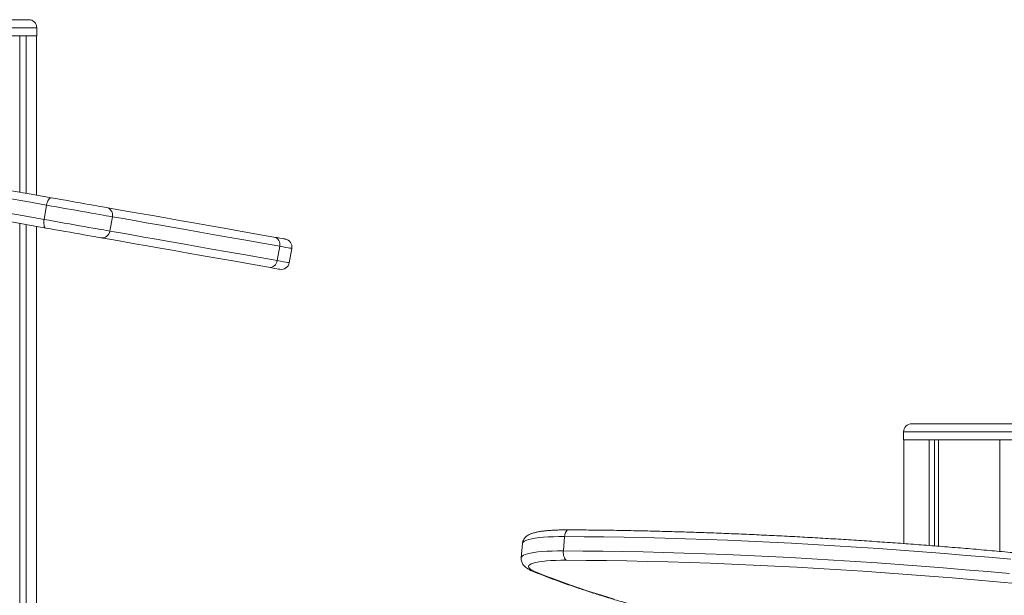
# Model space of a CAD drawing. Units: millimetres. Extents: x 19090 to 35590, y -20990 to -12822.
# Drawn here: x 29167 to 29777, y -13178 to -12822 of the extents above; entities that cross this region are included whole.
import ezdxf

# ---------------------------------------------------------------- set-up
doc = ezdxf.new("R2010")
doc.units = ezdxf.units.MM

msp = doc.modelspace()

# ---------------------------------------------------------------- linework, layer by layer
at = {"color": 7, "linetype": 'Continuous', "lineweight": 15}
for p, q in [((29055.99, -12821.82), (29172.99, -12821.82)), ((29177.99, -12831.82), (29177.99, -12826.82)), ((29050.99, -12831.82), (29177.99, -12831.82)), ((29167.47, -12928.56), (29167.47, -12831.82)), ((29171.37, -12929.25), (29171.37, -12831.82)), ((29171.37, -12831.82), (29177.86, -12831.82)), ((29177.86, -12930.39), (29177.86, -12831.82)), ((29184.05, -12936.56), (29182.48, -12945.42)), ((29224.86, -12943.76), (29223.3, -12952.62)), ((29167.47, -15981.82), (29167.47, -12947.85)), ((29171.37, -15981.82), (29171.37, -12948.54)), ((29177.86, -15981.82), (29177.86, -12949.68)), ((29328.39, -12962.01), (29326.83, -12970.87)), ((29334.29, -12972.19), (29335.85, -12963.33)), ((29719.52, -13071.82), (29836.52, -13071.82)), ((29714.52, -13076.82), (29714.52, -13081.82)), ((29714.52, -13081.82), (29841.52, -13081.82)), ((29714.65, -13145.94), (29714.65, -13081.82)), ((29714.65, -13081.82), (29730.38, -13081.82)), ((29730.38, -13147.13), (29730.38, -13081.82)), ((29733.57, -13147.38), (29733.57, -13081.82)), ((29736.04, -13147.57), (29736.04, -13081.82)), ((29736.04, -13081.82), (29774.02, -13081.82)), ((29774.02, -13150.79), (29774.02, -13081.82)), ((29504.72, -13141.6), (29503.94, -13150.46)), ((29478.63, -13145.89), (29477.85, -13154.75))]:
    msp.add_line(p, q, dxfattribs=at)
at = {"color": 8, "linetype": 'Continuous', "lineweight": 15}
for p, q in [((29177.99, -12826.82), (29050.99, -12826.82)), ((29841.52, -13076.82), (29714.52, -13076.82))]:
    msp.add_line(p, q, dxfattribs=at)
at = {"color": 7, "linetype": 'Continuous', "lineweight": 15, "flags": 128}
for points in [[(29184.05, -12936.56), (29171.82, -12934.4), (29159.75, -12932.27)], [(29162.33, -12927.65), (29174.56, -12929.81), (29186.95, -12931.99)], [(29184.05, -12936.56), (29184.26, -12935.61), (29184.53, -12934.7), (29184.87, -12933.88), (29185.26, -12933.18), (29185.67, -12932.62), (29186.11, -12932.23), (29186.54, -12932.02), (29186.95, -12931.99)], [(29186.95, -12931.99), (29189.81, -12932.5), (29192.79, -12933.02), (29195.83, -12933.56), (29198.9, -12934.1), (29201.93, -12934.64), (29204.89, -12935.16), (29207.74, -12935.66), (29210.41, -12936.13), (29212.88, -12936.57), (29215.11, -12936.96), (29217.06, -12937.3), (29218.7, -12937.59), (29220.01, -12937.82), (29220.96, -12937.99)], [(29224.86, -12943.76), (29223.88, -12943.58), (29222.58, -12943.35), (29220.96, -12943.07), (29219.05, -12942.73), (29216.87, -12942.35), (29214.45, -12941.92), (29211.81, -12941.45), (29208.99, -12940.96), (29206.01, -12940.43), (29202.92, -12939.89), (29199.75, -12939.33), (29196.54, -12938.76), (29193.33, -12938.2), (29190.15, -12937.64), (29187.04, -12937.09), (29184.05, -12936.56)], [(29220.96, -12937.99), (29227.57, -12939.16), (29234.55, -12940.39), (29241.91, -12941.68), (29249.65, -12943.05), (29257.76, -12944.48), (29266.24, -12945.97), (29275.09, -12947.53), (29284.31, -12949.16), (29293.89, -12950.85), (29303.83, -12952.6), (29314.14, -12954.42), (29324.8, -12956.3)], [(29158.19, -12941.14), (29170.26, -12943.27), (29182.48, -12945.42)], [(29328.39, -12962.01), (29317.76, -12960.14), (29307.49, -12958.32), (29297.57, -12956.58), (29288.02, -12954.89), (29278.83, -12953.27), (29270, -12951.71), (29261.55, -12950.22), (29253.46, -12948.8), (29245.75, -12947.44), (29238.41, -12946.14), (29231.45, -12944.92), (29224.86, -12943.76)], [(29183.65, -12950.71), (29171.26, -12948.52), (29159.03, -12946.36)], [(29182.48, -12945.42), (29182.35, -12946.39), (29182.31, -12947.33), (29182.34, -12948.22), (29182.47, -12949.01), (29182.67, -12949.68), (29182.94, -12950.19), (29183.27, -12950.54), (29183.65, -12950.71)], [(29182.48, -12945.42), (29185.48, -12945.95), (29188.59, -12946.5), (29191.77, -12947.06), (29194.98, -12947.63), (29198.19, -12948.19), (29201.36, -12948.75), (29204.45, -12949.3), (29207.42, -12949.82), (29210.25, -12950.32), (29212.89, -12950.78), (29215.31, -12951.21), (29217.49, -12951.59), (29219.4, -12951.93), (29221.02, -12952.22), (29222.32, -12952.45), (29223.3, -12952.62)], [(29217.66, -12956.7), (29216.71, -12956.53), (29215.4, -12956.3), (29213.76, -12956.01), (29211.81, -12955.67), (29209.58, -12955.28), (29207.11, -12954.84), (29204.44, -12954.37), (29201.59, -12953.87), (29198.63, -12953.35), (29195.6, -12952.81), (29192.53, -12952.27), (29189.49, -12951.73), (29186.51, -12951.21), (29183.65, -12950.71)], [(29321.5, -12975.01), (29310.84, -12973.13), (29300.53, -12971.31), (29290.59, -12969.56), (29281.01, -12967.87), (29271.79, -12966.25), (29262.94, -12964.69), (29254.46, -12963.19), (29246.35, -12961.76), (29238.61, -12960.4), (29231.25, -12959.1), (29224.27, -12957.87), (29217.66, -12956.7)], [(29223.3, -12952.62), (29229.88, -12953.78), (29236.85, -12955.01), (29244.19, -12956.3), (29251.9, -12957.66), (29259.98, -12959.09), (29268.44, -12960.58), (29277.26, -12962.13), (29286.45, -12963.75), (29296.01, -12965.44), (29305.92, -12967.19), (29316.2, -12969), (29326.83, -12970.87)], [(29324.8, -12956.3), (29326.84, -12956.66), (29328.53, -12956.96), (29329.88, -12957.2), (29330.87, -12957.37), (29331.51, -12957.48), (29331.78, -12957.53), (29331.79, -12957.53)], [(29328.49, -12976.24), (29328.48, -12976.24), (29328.21, -12976.19), (29327.57, -12976.08), (29326.58, -12975.91), (29325.23, -12975.67), (29323.54, -12975.37), (29321.5, -12975.01)], [(29780.84, -13155.68), (29767.19, -13154.44), (29753.52, -13153.26), (29739.87, -13152.14), (29726.22, -13151.06), (29712.6, -13150.04), (29699.01, -13149.08), (29685.46, -13148.17), (29671.95, -13147.32), (29658.51, -13146.53), (29645.12, -13145.79), (29631.82, -13145.11), (29618.59, -13144.49), (29605.46, -13143.93), (29592.43, -13143.43), (29579.51, -13142.99), (29566.7, -13142.6), (29554.02, -13142.28), (29541.48, -13142.02), (29529.07, -13141.82), (29516.82, -13141.68), (29504.72, -13141.6)], [(29503.94, -13150.46), (29503.9, -13151.44), (29503.96, -13152.41), (29504.1, -13153.34), (29504.33, -13154.2), (29504.63, -13154.94), (29505, -13155.55), (29505.42, -13155.99), (29505.88, -13156.25)], [(29503.94, -13150.46), (29516.04, -13150.54), (29528.29, -13150.68), (29540.69, -13150.88), (29553.24, -13151.14), (29565.92, -13151.47), (29578.73, -13151.85), (29591.65, -13152.29), (29604.68, -13152.79), (29617.81, -13153.35), (29631.04, -13153.97), (29644.34, -13154.65), (29657.72, -13155.39), (29671.17, -13156.18), (29684.68, -13157.04), (29698.23, -13157.94), (29711.82, -13158.91), (29725.44, -13159.93), (29739.09, -13161), (29752.74, -13162.13), (29766.4, -13163.31), (29780.06, -13164.54)], [(29505.88, -13156.25), (29502.46, -13156.27), (29499.24, -13156.35), (29496.23, -13156.49), (29493.48, -13156.69), (29490.99, -13156.94), (29488.79, -13157.26), (29486.89, -13157.62), (29485.31, -13158.04), (29484.06, -13158.51), (29483.15, -13159.02), (29482.6, -13159.57), (29482.39, -13160.16), (29482.54, -13160.77), (29483.04, -13161.42), (29483.9, -13162.08), (29485.09, -13162.76), (29486.62, -13163.45)], [(29786.03, -13170.82), (29772.19, -13169.54), (29758.34, -13168.32), (29744.5, -13167.15), (29730.66, -13166.04), (29716.84, -13164.99), (29703.05, -13163.99), (29689.3, -13163.05), (29675.59, -13162.17), (29661.94, -13161.35), (29648.36, -13160.59), (29634.85, -13159.89), (29621.42, -13159.24), (29608.09, -13158.66), (29594.86, -13158.14), (29581.75, -13157.69), (29568.75, -13157.29), (29555.88, -13156.96), (29543.15, -13156.69), (29530.57, -13156.48), (29518.14, -13156.33), (29505.88, -13156.25)]]:
    msp.add_lwpolyline(points, dxfattribs=at)
at = {"color": 8, "linetype": 'Continuous', "lineweight": 15, "flags": 128}
for points in [[(29335.85, -12963.33), (29335.79, -12963.32), (29335.41, -12963.25), (29334.69, -12963.12), (29333.62, -12962.93), (29332.21, -12962.68), (29330.46, -12962.38), (29328.39, -12962.01)], [(29326.83, -12970.87), (29328.9, -12971.24), (29330.64, -12971.55), (29332.05, -12971.79), (29333.12, -12971.98), (29333.85, -12972.11), (29334.23, -12972.18), (29334.29, -12972.19)], [(29507.12, -13137.47), (29507.06, -13137.47), (29506.59, -13137.58), (29506.14, -13137.89), (29505.72, -13138.37), (29505.36, -13139.01), (29505.07, -13139.78), (29504.85, -13140.65), (29504.72, -13141.6)], [(29504.72, -13141.6), (29501.13, -13141.61), (29497.73, -13141.69), (29494.55, -13141.83), (29491.6, -13142.02), (29488.92, -13142.28), (29486.51, -13142.59), (29484.4, -13142.96), (29482.6, -13143.37), (29481.13, -13143.84), (29479.98, -13144.35), (29479.19, -13144.9), (29478.73, -13145.5), (29478.63, -13145.89)], [(29477.85, -13154.75), (29477.95, -13154.36), (29478.4, -13153.77), (29479.2, -13153.21), (29480.34, -13152.7), (29481.82, -13152.24), (29483.62, -13151.82), (29485.73, -13151.45), (29488.13, -13151.14), (29490.82, -13150.89), (29493.76, -13150.69), (29496.95, -13150.55), (29500.35, -13150.48), (29503.94, -13150.46)], [(29486.62, -13163.45), (29485.75, -13163.34), (29485.16, -13163.15)], [(29486.62, -13163.45), (29492.66, -13165.86), (29499.01, -13168.27), (29505.67, -13170.69), (29512.63, -13173.11), (29519.89, -13175.52), (29527.45, -13177.93), (29535.3, -13180.34)]]:
    msp.add_lwpolyline(points, dxfattribs=at)
at = {"color": 7, "linetype": 'Continuous', "lineweight": 15}
for centre, radius, start, end in [((29172.99, -12826.82), 5, 0, 90), ((29220.03, -12942.82), 4.92, 349.07963, 79.05133), ((29218.44, -12951.84), 4.92, 260.9496, 350.91867), ((29323.73, -12960.96), 4.78, 347.29683, 77.01535), ((29330.93, -12962.46), 5, 350, 80), ((29322.09, -12970.27), 4.78, 262.98382, 352.70424), ((29329.36, -12971.32), 5, 260, 350), ((29719.52, -13076.82), 5, 90, 180)]:
    msp.add_arc(centre, radius, start, end, dxfattribs=at)
for points, knots in [([(29507.11, -13137.47), (29506.53, -13137.46), (29504.81, -13137.46), (29502.08, -13137.5), (29498.99, -13137.6), (29496.09, -13137.76), (29493.39, -13137.98), (29490.88, -13138.27), (29488.56, -13138.63), (29486.42, -13139.07), (29484.5, -13139.62), (29482.93, -13140.26), (29481.67, -13140.98), (29480.68, -13141.76), (29479.84, -13142.68), (29479.18, -13143.76), (29478.75, -13144.86), (29478.69, -13145.59), (29478.67, -13145.88)], [0, 0, 0, 0, 0.039602, 0.115387, 0.191425, 0.267881, 0.344937, 0.422887, 0.502228, 0.583876, 0.669638, 0.749489, 0.805558, 0.85314, 0.895773, 0.935713, 0.974425, 1, 1, 1, 1]), ([(30071.49, -13191.72), (30069.64, -13191.36), (30064.29, -13190.31), (30055.3, -13188.6), (30044.45, -13186.59), (30033.44, -13184.61), (30022.26, -13182.66), (30010.93, -13180.73), (29999.45, -13178.84), (29987.83, -13176.97), (29976.07, -13175.14), (29964.19, -13173.34), (29952.19, -13171.57), (29940.07, -13169.84), (29927.85, -13168.14), (29915.53, -13166.48), (29903.12, -13164.86), (29890.62, -13163.28), (29878.05, -13161.74), (29865.4, -13160.23), (29852.7, -13158.77), (29839.94, -13157.35), (29827.13, -13155.98), (29814.28, -13154.65), (29801.4, -13153.36), (29788.49, -13152.12), (29775.57, -13150.92), (29762.64, -13149.77), (29749.71, -13148.67), (29736.78, -13147.62), (29723.87, -13146.62), (29710.98, -13145.66), (29698.11, -13144.76), (29685.29, -13143.9), (29672.5, -13143.1), (29659.77, -13142.35), (29647.1, -13141.65), (29634.49, -13141.01), (29621.96, -13140.41), (29609.51, -13139.87), (29597.15, -13139.38), (29584.88, -13138.95), (29572.72, -13138.57), (29560.66, -13138.25), (29548.73, -13137.98), (29536.92, -13137.76), (29525.24, -13137.6), (29515.31, -13137.51), (29509.31, -13137.48), (29507.11, -13137.47)], [0, 0, 0, 0, 0.011415, 0.033122, 0.054826, 0.076529, 0.098229, 0.119928, 0.141624, 0.16332, 0.185014, 0.206707, 0.228399, 0.25009, 0.27178, 0.293469, 0.315157, 0.336845, 0.358532, 0.380218, 0.401905, 0.42359, 0.445276, 0.466961, 0.488646, 0.510331, 0.532015, 0.5537, 0.575384, 0.597069, 0.618754, 0.640438, 0.662123, 0.683809, 0.705494, 0.72718, 0.748866, 0.770553, 0.79224, 0.813928, 0.835617, 0.857306, 0.878996, 0.900687, 0.922379, 0.944073, 0.965767, 0.987463, 1, 1, 1, 1]), ([(29477.89, -13154.74), (29477.86, -13154.92), (29477.77, -13155.56), (29477.94, -13156.64), (29478.34, -13157.84), (29478.94, -13158.89), (29479.69, -13159.8), (29480.59, -13160.64), (29481.76, -13161.48), (29483.24, -13162.32), (29484.5, -13162.86), (29485.16, -13163.15)], [0, 0, 0, 0, 0.0362, 0.125383, 0.212838, 0.302322, 0.398512, 0.507994, 0.640846, 0.811435, 1, 1, 1, 1]), ([(29485.16, -13163.15), (29486.16, -13163.56), (29489.08, -13164.74), (29494.13, -13166.71), (29500.4, -13169.05), (29506.94, -13171.38), (29513.75, -13173.71), (29520.82, -13176.03), (29528.15, -13178.34), (29535.74, -13180.65), (29543.58, -13182.95), (29551.66, -13185.25), (29559.99, -13187.53), (29568.56, -13189.8), (29577.36, -13192.05), (29586.4, -13194.3), (29595.65, -13196.53), (29605.13, -13198.74), (29614.82, -13200.94), (29624.72, -13203.12), (29634.83, -13205.28), (29645.13, -13207.42), (29655.63, -13209.54), (29666.31, -13211.63), (29677.17, -13213.71), (29688.2, -13215.75), (29699.41, -13217.77), (29708.23, -13219.33), (29713.36, -13220.2), (29714.65, -13220.42)], [0, 0, 0, 0, 0.020311, 0.059247, 0.09814, 0.13699, 0.175804, 0.214584, 0.253337, 0.292066, 0.330774, 0.369462, 0.408135, 0.446792, 0.485437, 0.524071, 0.562694, 0.601308, 0.639914, 0.678512, 0.717104, 0.75569, 0.794271, 0.832846, 0.871418, 0.909985, 0.948548, 0.987108, 1, 1, 1, 1])]:
    msp.add_open_spline(points, degree=3, knots=knots, dxfattribs=at)

doc.saveas('drawing.dxf')
